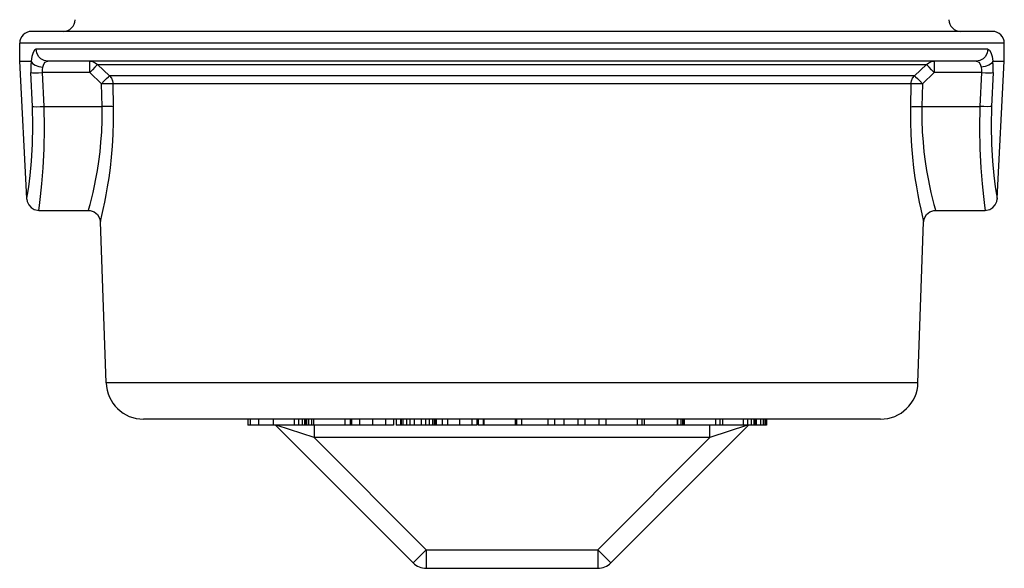
# Model space of a CAD drawing. Extents: x 34 to 167, y 23 to 78.
# Drawn here: x 61 to 63, y 73 to 74 of the extents above; entities that cross this region are included whole.
import ezdxf

# ---------------------------------------------------------------- set-up
doc = ezdxf.new("R2010")
doc.units = 0
doc.header["$MEASUREMENT"] = 0
doc.layers.get('0').update_dxf_attribs({"linetype": 'CONTINUOUS'})

msp = doc.modelspace()

# ---------------------------------------------------------------- linework, layer by layer
for p, q in [((62.9909, 73.7352), (61.3809, 73.7352)), ((61.3609, 73.6852), (61.3609, 73.7152)), ((63.0109, 73.7152), (61.3609, 73.7152)), ((63.0109, 73.6852), (63.0109, 73.7152)), ((62.9833, 73.7052), (61.3885, 73.7052)), ((61.373, 73.455), (61.3609, 73.6852)), ((61.3609, 73.6852), (61.3799, 73.6852)), ((62.964, 73.6852), (61.4078, 73.6852)), ((61.4782, 73.6662), (61.4782, 73.6852)), ((61.5115, 73.6608), (61.4915, 73.6796)), ((61.4915, 73.6796), (62.8803, 73.6796)), ((62.8803, 73.6796), (62.8603, 73.6608)), ((62.8936, 73.6852), (62.8936, 73.6662)), ((62.9919, 73.6852), (63.0109, 73.6852)), ((62.9988, 73.455), (63.0109, 73.6852)), ((61.3822, 73.6093), (61.3798, 73.6662)), ((61.4017, 73.6093), (61.3993, 73.6662)), ((61.4782, 73.6662), (61.3993, 73.6662)), ((61.4981, 73.6475), (61.4782, 73.6662)), ((62.8603, 73.6608), (61.5115, 73.6608)), ((62.8936, 73.6662), (62.8737, 73.6475)), ((62.9725, 73.6662), (62.8936, 73.6662)), ((62.9725, 73.6662), (62.9701, 73.6093)), ((62.992, 73.6662), (62.9896, 73.6093)), ((61.4989, 73.6093), (61.4981, 73.6475)), ((61.5181, 73.609), (61.5173, 73.6471)), ((62.8545, 73.6471), (61.5173, 73.6471)), ((62.8545, 73.6471), (62.8537, 73.609)), ((62.8737, 73.6475), (62.8729, 73.6093)), ((61.4017, 73.6093), (61.4989, 73.6093)), ((62.8729, 73.6093), (62.9701, 73.6093)), ((61.373, 73.4541), (61.3731, 73.455)), ((62.9777, 73.4436), (62.9788, 73.4352)), ((62.9987, 73.455), (62.9988, 73.4541)), ((61.3931, 73.4352), (61.4762, 73.4352)), ((62.8956, 73.4352), (62.9787, 73.4352)), ((61.5056, 73.146), (61.4962, 73.4159)), ((62.8662, 73.146), (62.8756, 73.4159)), ((62.8662, 73.146), (61.5056, 73.146)), ((62.8033, 73.0852), (61.5686, 73.0852)), ((61.7434, 73.0852), (61.7434, 73.0752)), ((61.7474, 73.0852), (61.7474, 73.0752)), ((61.7609, 73.0852), (61.7609, 73.0752)), ((61.7859, 73.0852), (61.7859, 73.0752)), ((61.8209, 73.0852), (61.8209, 73.0752)), ((61.8282, 73.0852), (61.8282, 73.0752)), ((61.834, 73.0852), (61.834, 73.0752)), ((61.8384, 73.0852), (61.8384, 73.0752)), ((61.8399, 73.0852), (61.8399, 73.0752)), ((61.8413, 73.0852), (61.8413, 73.0752)), ((61.8447, 73.0852), (61.8447, 73.0752)), ((61.8499, 73.0852), (61.8499, 73.0752)), ((61.853, 73.0852), (61.853, 73.0752)), ((61.9055, 73.0852), (61.9055, 73.0752)), ((61.9059, 73.0852), (61.9059, 73.0752)), ((61.9147, 73.0852), (61.9147, 73.0752)), ((61.9172, 73.0852), (61.9172, 73.0752)), ((61.9303, 73.0852), (61.9303, 73.0752)), ((61.9522, 73.0852), (61.9522, 73.0752)), ((61.974, 73.0852), (61.974, 73.0752)), ((61.9872, 73.0852), (61.9872, 73.0752)), ((61.9919, 73.0852), (61.9919, 73.0752)), ((61.9988, 73.0852), (61.9988, 73.0752)), ((62.0003, 73.0852), (62.0003, 73.0752)), ((62.0032, 73.0852), (62.0032, 73.0752)), ((62.009, 73.0852), (62.009, 73.0752)), ((62.0149, 73.0852), (62.0149, 73.0752)), ((62.0222, 73.0852), (62.0222, 73.0752)), ((62.0338, 73.0852), (62.0338, 73.0752)), ((62.0411, 73.0852), (62.0411, 73.0752)), ((62.0469, 73.0852), (62.0469, 73.0752)), ((62.0528, 73.0852), (62.0528, 73.0752)), ((62.0557, 73.0852), (62.0557, 73.0752)), ((62.0572, 73.0852), (62.0572, 73.0752)), ((62.059, 73.0852), (62.059, 73.0752)), ((62.0688, 73.0852), (62.0688, 73.0752)), ((62.0776, 73.0852), (62.0776, 73.0752)), ((62.098, 73.0852), (62.098, 73.0752)), ((62.1184, 73.0852), (62.1184, 73.0752)), ((62.1272, 73.0852), (62.1272, 73.0752)), ((62.129, 73.0852), (62.129, 73.0752)), ((62.1378, 73.0852), (62.1378, 73.0752)), ((62.1388, 73.0852), (62.1388, 73.0752)), ((62.1913, 73.0852), (62.1913, 73.0752)), ((62.1932, 73.0852), (62.1932, 73.0752)), ((62.2019, 73.0852), (62.2019, 73.0752)), ((62.2457, 73.0852), (62.2457, 73.0752)), ((62.2574, 73.0852), (62.2574, 73.0752)), ((62.273, 73.0852), (62.273, 73.0752)), ((62.2963, 73.0852), (62.2963, 73.0752)), ((62.308, 73.0852), (62.308, 73.0752)), ((62.3313, 73.0852), (62.3313, 73.0752)), ((62.343, 73.0852), (62.343, 73.0752)), ((62.3955, 73.0852), (62.3955, 73.0752)), ((62.4032, 73.0852), (62.4032, 73.0752)), ((62.4072, 73.0852), (62.4072, 73.0752)), ((62.4626, 73.0852), (62.4626, 73.0752)), ((62.463, 73.0852), (62.463, 73.0752)), ((62.4688, 73.0852), (62.4688, 73.0752)), ((62.4717, 73.0852), (62.4717, 73.0752)), ((62.4732, 73.0852), (62.4732, 73.0752)), ((62.4742, 73.0852), (62.4742, 73.0752)), ((62.5267, 73.0852), (62.5267, 73.0752)), ((62.5344, 73.0852), (62.5344, 73.0752)), ((62.5384, 73.0852), (62.5384, 73.0752)), ((62.5734, 73.0852), (62.5734, 73.0752)), ((62.5807, 73.0852), (62.5807, 73.0752)), ((62.5865, 73.0852), (62.5865, 73.0752)), ((62.5909, 73.0852), (62.5909, 73.0752)), ((62.5924, 73.0852), (62.5924, 73.0752)), ((62.5938, 73.0852), (62.5938, 73.0752)), ((62.5951, 73.0852), (62.5951, 73.0752)), ((62.6024, 73.0852), (62.6024, 73.0752)), ((62.6067, 73.0852), (62.6067, 73.0752)), ((62.6097, 73.0852), (62.6097, 73.0752)), ((62.6111, 73.0852), (62.6111, 73.0752)), ((62.6126, 73.0852), (62.6126, 73.0752)), ((61.7606, 73.0752), (61.7434, 73.0752)), ((61.9055, 73.0752), (61.7609, 73.0752)), ((61.7894, 73.0752), (62.0203, 72.8443)), ((61.8542, 73.0542), (61.7924, 73.0748)), ((61.8542, 73.0752), (61.8542, 73.0542)), ((61.9872, 73.0752), (61.9059, 73.0752)), ((62.1272, 73.0752), (61.9919, 73.0752)), ((62.4626, 73.0752), (62.129, 73.0752)), ((62.3515, 72.8443), (62.5824, 73.0752)), ((62.6126, 73.0752), (62.463, 73.0752)), ((62.5176, 73.0542), (62.5176, 73.0752)), ((62.5806, 73.0752), (62.5176, 73.0542)), ((61.8542, 73.0542), (62.0422, 72.8662)), ((62.5176, 73.0542), (61.8542, 73.0542)), ((62.3296, 72.8662), (62.5176, 73.0542)), ((62.0422, 72.8662), (62.0203, 72.8443)), ((62.0422, 72.8662), (62.3296, 72.8662)), ((62.0422, 72.8662), (62.0422, 72.8352)), ((62.3296, 72.8662), (62.3515, 72.8443)), ((62.3296, 72.8662), (62.3296, 72.8352)), ((62.0422, 72.8352), (62.3296, 72.8352))]:
    msp.add_line(p, q)
for points in [[(61.3885, 73.7052), (61.3857, 73.7038), (61.3833, 73.6997), (61.3813, 73.6933), (61.3799, 73.6852)], [(61.4078, 73.6852), (61.4019, 73.6862), (61.3965, 73.689), (61.3922, 73.6934), (61.3894, 73.699), (61.3885, 73.7052)], [(62.9833, 73.7052), (62.9824, 73.699), (62.9796, 73.6934), (62.9753, 73.689), (62.9699, 73.6862), (62.964, 73.6852)], [(62.9833, 73.7052), (62.9861, 73.7038), (62.9885, 73.6997), (62.9905, 73.6932), (62.9919, 73.6852)], [(61.38, 73.685), (61.3797, 73.6791), (61.3796, 73.6728), (61.3798, 73.6662)], [(61.38, 73.685), (61.38, 73.6851), (61.38, 73.6851), (61.3799, 73.6852)], [(61.38, 73.685), (61.3826, 73.6816), (61.387, 73.6787), (61.3929, 73.6765), (61.3995, 73.6754)], [(61.3993, 73.6662), (61.3991, 73.671), (61.3995, 73.6754)], [(61.3995, 73.6754), (61.4006, 73.6787), (61.402, 73.6814), (61.4037, 73.6834), (61.4057, 73.6847), (61.4078, 73.6852)], [(61.4782, 73.6852), (61.483, 73.6845), (61.4876, 73.6826), (61.4915, 73.6796)], [(61.4915, 73.6796), (61.4897, 73.678), (61.4867, 73.675), (61.4827, 73.6709), (61.4782, 73.6662)], [(62.8803, 73.6796), (62.8842, 73.6826), (62.8888, 73.6845), (62.8936, 73.6852)], [(62.8936, 73.6662), (62.8891, 73.6709), (62.8851, 73.675), (62.8821, 73.678), (62.8803, 73.6796)], [(62.964, 73.6852), (62.9661, 73.6847), (62.9681, 73.6834), (62.9698, 73.6814), (62.9712, 73.6787), (62.9723, 73.6754)], [(62.9918, 73.685), (62.9892, 73.6816), (62.9848, 73.6787), (62.9789, 73.6765), (62.9723, 73.6754)], [(62.9723, 73.6754), (62.9727, 73.671), (62.9725, 73.6662)], [(62.9918, 73.685), (62.9918, 73.6851), (62.9918, 73.6852), (62.9919, 73.6852)], [(62.992, 73.6662), (62.9922, 73.6728), (62.9921, 73.6791), (62.9918, 73.685)], [(61.3798, 73.6662), (61.3823, 73.666), (61.3867, 73.6659), (61.3926, 73.666), (61.3993, 73.6662)], [(61.4981, 73.6475), (61.5026, 73.6522), (61.5066, 73.6562), (61.5097, 73.6592), (61.5115, 73.6608)], [(61.5115, 73.6608), (61.5145, 73.6568), (61.5165, 73.6521), (61.5173, 73.6471)], [(62.8545, 73.6471), (62.8553, 73.6522), (62.8573, 73.6568), (62.8603, 73.6608)], [(62.8603, 73.6608), (62.8621, 73.6592), (62.8652, 73.6562), (62.8692, 73.6522), (62.8737, 73.6475)], [(62.9725, 73.6662), (62.9792, 73.666), (62.9851, 73.6659), (62.9895, 73.666), (62.992, 73.6662)], [(61.5173, 73.6471), (61.5145, 73.6474), (61.5101, 73.6475), (61.5044, 73.6475), (61.4981, 73.6475)], [(62.8737, 73.6475), (62.8674, 73.6475), (62.8617, 73.6475), (62.8573, 73.6474), (62.8545, 73.6471)], [(61.3731, 73.455), (61.3742, 73.4617), (61.376, 73.4748), (61.3783, 73.4938), (61.3806, 73.5179), (61.3822, 73.5461), (61.3829, 73.577), (61.3822, 73.6093)], [(61.3822, 73.6093), (61.3847, 73.6091), (61.3891, 73.609), (61.395, 73.6091), (61.4017, 73.6093)], [(61.393, 73.4352), (61.3941, 73.4436), (61.3959, 73.4583), (61.3981, 73.4797), (61.4003, 73.5067), (61.4019, 73.5383), (61.4024, 73.573), (61.4017, 73.6093)], [(61.4762, 73.4352), (61.4769, 73.4379), (61.4788, 73.4448), (61.4812, 73.4542), (61.4838, 73.465), (61.4863, 73.4762), (61.4887, 73.4883), (61.4911, 73.502), (61.4935, 73.5171), (61.4955, 73.5332), (61.4971, 73.5498), (61.4983, 73.5671), (61.499, 73.5864), (61.4989, 73.6093)], [(61.4962, 73.4159), (61.4969, 73.4189), (61.4987, 73.4265), (61.501, 73.4369), (61.5035, 73.4489), (61.5059, 73.4614), (61.5083, 73.4748), (61.5106, 73.4899), (61.5129, 73.5067), (61.5149, 73.5245), (61.5164, 73.5429), (61.5175, 73.5621), (61.5182, 73.5835), (61.5181, 73.609)], [(61.5181, 73.609), (61.5153, 73.6092), (61.5109, 73.6094), (61.5052, 73.6094), (61.4989, 73.6093)], [(62.8537, 73.609), (62.8536, 73.5836), (62.8543, 73.5621), (62.8554, 73.5429), (62.857, 73.5245), (62.8589, 73.5067), (62.8612, 73.4899), (62.8635, 73.4748), (62.8659, 73.4614), (62.8683, 73.4489), (62.8708, 73.437), (62.8731, 73.4265), (62.8749, 73.4189), (62.8756, 73.4159)], [(62.8537, 73.609), (62.8565, 73.6092), (62.8609, 73.6094), (62.8666, 73.6094), (62.8729, 73.6093)], [(62.8729, 73.6093), (62.8728, 73.5864), (62.8735, 73.5671), (62.8747, 73.5498), (62.8763, 73.5332), (62.8783, 73.5171), (62.8807, 73.502), (62.8831, 73.4883), (62.8855, 73.4762), (62.888, 73.465), (62.8906, 73.4542), (62.893, 73.4448), (62.8949, 73.4379), (62.8956, 73.4352)], [(62.9701, 73.6093), (62.9694, 73.573), (62.9699, 73.5383), (62.9715, 73.5067), (62.9737, 73.4797), (62.9759, 73.4583), (62.9777, 73.4436)], [(62.9896, 73.6093), (62.9871, 73.6091), (62.9827, 73.609), (62.9768, 73.6091), (62.9701, 73.6093)], [(62.9896, 73.6093), (62.9889, 73.577), (62.9896, 73.5461), (62.9912, 73.5179), (62.9935, 73.4938), (62.9958, 73.4748), (62.9976, 73.4617), (62.9987, 73.455)], [(61.373, 73.4541), (61.3736, 73.4503), (61.376, 73.4447), (61.3799, 73.44), (61.3851, 73.4368), (61.391, 73.4353), (61.393, 73.4352)], [(62.9788, 73.4352), (62.9808, 73.4353), (62.9867, 73.4368), (62.9919, 73.44), (62.9958, 73.4447), (62.9982, 73.4503), (62.9988, 73.4541)], [(61.4762, 73.4352), (61.4791, 73.435), (61.4858, 73.4327), (61.4913, 73.4283), (61.4949, 73.4222), (61.4962, 73.4159)], [(62.8756, 73.4159), (62.8769, 73.4222), (62.8805, 73.4283), (62.886, 73.4327), (62.8927, 73.435), (62.8956, 73.4352)]]:
    msp.add_lwpolyline(points)
for centre, radius, start, end in [((61.4339, 73.7552), 0.02, 270, 359), ((62.9379, 73.7552), 0.02, 181, 270), ((61.3809, 73.7152), 0.02, 90, 180), ((62.9909, 73.7152), 0.02, 0, 90), ((61.5686, 73.1482), 0.063, 182, 270), ((62.8033, 73.1482), 0.063, 270, 358), ((62.0422, 72.8662), 0.031, 225, 270), ((62.3296, 72.8662), 0.031, 270, 315)]:
    msp.add_arc(centre, radius, start, end)

doc.saveas('drawing.dxf')
